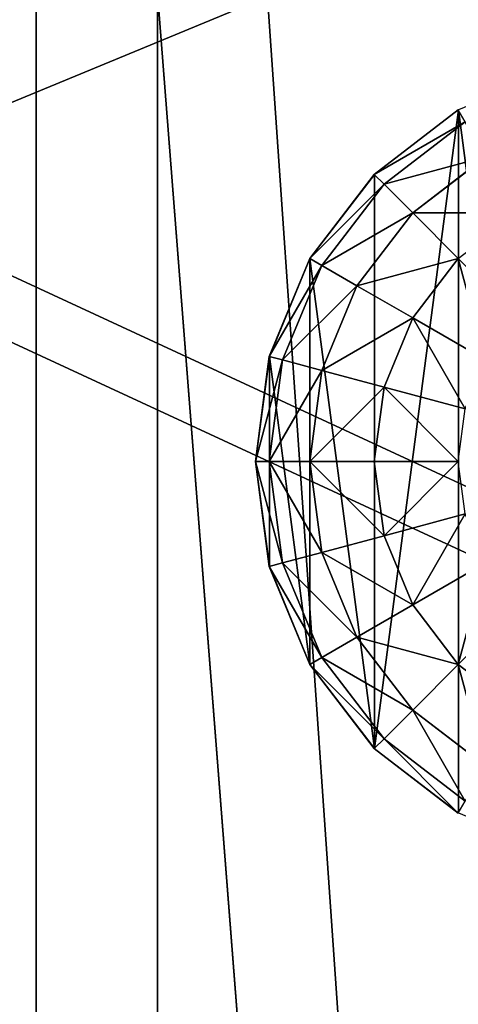
# Model space of a CAD drawing. Units: inches. Extents: x -326 to 465, y -232 to 567.
# Drawn here: x -168 to -166, y 297 to 301 of the extents above; entities that cross this region are included whole.
import ezdxf

# ---------------------------------------------------------------- set-up
doc = ezdxf.new("R2010")
doc.units = ezdxf.units.IN
doc.header["$MEASUREMENT"] = 0
doc.layers.get('0').update_dxf_attribs({"true_color": 0xffffff})

# ---------------------------------------------------------------- blocks, each defined once
blk = doc.blocks.new('Group_16')
at = {"color": 7, "true_color": 0xffffff}
for p, q in [((3.4138, 3.4138, 2.0046), (2.9997, 3.7315, 2.0046)), ((3.7315, 2.9997, 2.0046), (3.4138, 3.4138, 2.0046)), ((3.9313, 2.5175, 2.0046), (3.7315, 2.9997, 2.0046)), ((3.9994, 2, 2.0046), (3.9313, 2.5175, 2.0046)), ((3.9313, 1.4825, 2.0046), (3.9994, 2, 2.0046)), ((3.7315, 1.0003, 2.0046), (3.9313, 1.4825, 2.0046)), ((3.4138, 0.5862, 2.0046), (3.7315, 1.0003, 2.0046)), ((2.9997, 0.2685, 2.0046), (3.4138, 0.5862, 2.0046))]:
    blk.add_line(p, q, dxfattribs=at)
at = {"color": 253, "true_color": 0xb5b5b5}
for p, q in [((3, 3.7321, 2), (3.4142, 3.4142, 2)), ((2.9659, 3.673, 1.4824), (3.366, 3.366, 1.4824)), ((2.866, 3.5, 1), (3.2247, 3.2247, 1)), ((3.366, 3.366, 1.4824), (3.4142, 3.4142, 2)), ((3.4142, 3.4142, 2), (3.7321, 3, 2)), ((3.2247, 3.2247, 1), (3.366, 3.366, 1.4824)), ((3.366, 3.366, 1.4824), (3.673, 2.9659, 1.4824)), ((3, 3, 0.5858), (2.7071, 3.2247, 0.5858)), ((3, 3, 0.5858), (3.2247, 3.2247, 1)), ((3.2247, 3.2247, 1), (3.5, 2.866, 1)), ((2.7071, 2.7071, 0.2679), (3, 3, 0.5858)), ((3.2247, 2.7071, 0.5858), (3, 3, 0.5858)), ((3.5, 2.866, 1), (3.673, 2.9659, 1.4824)), ((3.673, 2.9659, 1.4824), (3.7321, 3, 2)), ((3.673, 2.9659, 1.4824), (3.866, 2.5, 1.4824)), ((3.7321, 3, 2), (3.9319, 2.5176, 2)), ((3.2247, 2.7071, 0.5858), (3.5, 2.866, 1)), ((3.5, 2.866, 1), (3.673, 2.4483, 1)), ((2.866, 2.5, 0.2679), (3.2247, 2.7071, 0.5858)), ((3.366, 2.366, 0.5858), (3.2247, 2.7071, 0.5858)), ((3.673, 2.4483, 1), (3.866, 2.5, 1.4824)), ((3.866, 2.5, 1.4824), (3.9319, 2.5176, 2)), ((3.866, 2.5, 1.4824), (3.9319, 2, 1.4824)), ((3.9319, 2.5176, 2), (4, 2, 2)), ((3.366, 2.366, 0.5858), (3.673, 2.4483, 1)), ((3.673, 2.4483, 1), (3.7321, 2, 1)), ((2.9659, 2.2588, 0.2679), (3.366, 2.366, 0.5858)), ((3.4142, 2, 0.5858), (3.366, 2.366, 0.5858)), ((3.4142, 2, 0.5858), (3, 2, 0.2679)), ((3.366, 1.634, 0.5858), (3.4142, 2, 0.5858)), ((3.7321, 2, 1), (3.4142, 2, 0.5858)), ((3.7321, 2, 1), (3.673, 1.5517, 1)), ((3.9319, 2, 1.4824), (3.7321, 2, 1)), ((3.9319, 2, 1.4824), (3.866, 1.5, 1.4824)), ((4, 2, 2), (3.9319, 2, 1.4824)), ((4, 2, 2), (3.9319, 1.4824, 2)), ((2.9659, 1.7412, 0.2679), (3.366, 1.634, 0.5858)), ((3.2247, 1.2929, 0.5858), (3.366, 1.634, 0.5858)), ((3.366, 1.634, 0.5858), (3.673, 1.5517, 1)), ((3.673, 1.5517, 1), (3.5, 1.134, 1)), ((3.673, 1.5517, 1), (3.866, 1.5, 1.4824)), ((2.866, 1.5, 0.2679), (3.2247, 1.2929, 0.5858)), ((3.866, 1.5, 1.4824), (3.673, 1.0341, 1.4824)), ((3.9319, 1.4824, 2), (3.7321, 1, 2)), ((3.866, 1.5, 1.4824), (3.9319, 1.4824, 2)), ((3, 1, 0.5858), (3.2247, 1.2929, 0.5858)), ((3.2247, 1.2929, 0.5858), (3.5, 1.134, 1)), ((3.5, 1.134, 1), (3.2247, 0.7753, 1)), ((3.5, 1.134, 1), (3.673, 1.0341, 1.4824)), ((3.673, 1.0341, 1.4824), (3.366, 0.634, 1.4824)), ((3.673, 1.0341, 1.4824), (3.7321, 1, 2)), ((3, 1, 0.5858), (3.2247, 0.7753, 1)), ((3.7321, 1, 2), (3.4142, 0.5858, 2)), ((3.2247, 0.7753, 1), (2.866, 0.5, 1)), ((3.2247, 0.7753, 1), (3.366, 0.634, 1.4824)), ((3.366, 0.634, 1.4824), (2.9659, 0.327, 1.4824)), ((3.366, 0.634, 1.4824), (3.4142, 0.5858, 2)), ((3.4142, 0.5858, 2), (3, 0.2679, 2))]:
    blk.add_line(p, q, dxfattribs=at)
mesh = blk.add_polyface(dxfattribs=at)
corners = [(0.0687, 1.4825, 2.0046), (0.0687, 2.5175, 2.0046), (0.0006, 2, 2.0046), (0.2685, 2.9997, 2.0046), (0.2685, 1.0003, 2.0046), (0.5862, 0.5862, 2.0046), (0.5862, 3.4138, 2.0046), (1.0003, 0.2685, 2.0046), (1.0003, 3.7315, 2.0046), (1.4825, 0.0687, 2.0046), (1.4825, 3.9313, 2.0046), (2, 0.0006, 2.0046), (2, 3.9994, 2.0046), (2.5175, 3.9313, 2.0046), (2.5175, 0.0687, 2.0046), (2.9997, 0.2685, 2.0046), (2.9997, 3.7315, 2.0046), (3.4138, 3.4138, 2.0046), (3.4138, 0.5862, 2.0046), (3.7315, 1.0003, 2.0046), (3.7315, 2.9997, 2.0046), (3.9313, 1.4825, 2.0046), (3.9313, 2.5175, 2.0046), (3.9994, 2, 2.0046)]
mesh.append_faces([[corners[k] for k in face] for face in [(0, 1, 2), (22, 21, 23)]], dxfattribs={"vtx0": -1, "color": 253})
mesh.append_faces([[corners[k] for k in face] for face in [(1, 0, 3), (3, 5, 6), (6, 7, 8), (8, 9, 10), (10, 11, 12), (12, 11, 13), (13, 15, 16), (16, 15, 17), (17, 19, 20), (20, 21, 22)]], dxfattribs={"vtx0": -1, "vtx1": -1, "color": 253})
mesh.append_faces([[corners[k] for k in face] for face in [(3, 0, 4), (3, 4, 5), (6, 5, 7), (8, 7, 9), (10, 9, 11), (13, 11, 14), (13, 14, 15), (17, 15, 18), (17, 18, 19), (20, 19, 21)]], dxfattribs={"vtx0": -1, "vtx2": -1, "color": 253})
mesh = blk.add_polyface(dxfattribs=at)
corners = [(3.366, 3.366, 1.4824), (3, 3.7321, 2), (2.9659, 3.673, 1.4824), (3.4142, 3.4142, 2)]
mesh.append_faces([[corners[k] for k in face] for face in [(0, 1, 2), (1, 0, 3)]], dxfattribs={"vtx0": -1, "color": 253})
mesh = blk.add_polyface(dxfattribs=at)
corners = [(3.2247, 3.2247, 1), (2.9659, 3.673, 1.4824), (2.866, 3.5, 1), (3.366, 3.366, 1.4824)]
mesh.append_faces([[corners[k] for k in face] for face in [(0, 1, 2), (1, 0, 3)]], dxfattribs={"vtx0": -1, "color": 253})
mesh = blk.add_polyface(dxfattribs=at)
corners = [(3, 3, 0.5858), (2.866, 3.5, 1), (2.7071, 3.2247, 0.5858), (3.2247, 3.2247, 1)]
mesh.append_faces([[corners[k] for k in face] for face in [(0, 1, 2), (1, 0, 3)]], dxfattribs={"vtx0": -1, "color": 253})
mesh = blk.add_polyface(dxfattribs=at)
corners = [(3.7321, 3, 2), (3.366, 3.366, 1.4824), (3.673, 2.9659, 1.4824), (3.4142, 3.4142, 2)]
mesh.append_faces([[corners[k] for k in face] for face in [(0, 1, 2), (1, 0, 3)]], dxfattribs={"vtx0": -1, "color": 253})
mesh = blk.add_polyface(dxfattribs=at)
corners = [(3.673, 2.9659, 1.4824), (3.2247, 3.2247, 1), (3.5, 2.866, 1), (3.366, 3.366, 1.4824)]
mesh.append_faces([[corners[k] for k in face] for face in [(0, 1, 2), (1, 0, 3)]], dxfattribs={"vtx0": -1, "color": 253})
mesh = blk.add_polyface(dxfattribs=at)
corners = [(2.7071, 2.7071, 0.2679), (2.7071, 3.2247, 0.5858), (2.5, 2.866, 0.2679), (3, 3, 0.5858)]
mesh.append_faces([[corners[k] for k in face] for face in [(0, 1, 2), (1, 0, 3)]], dxfattribs={"vtx0": -1, "color": 253})
mesh = blk.add_polyface(dxfattribs=at)
corners = [(3.5, 2.866, 1), (3, 3, 0.5858), (3.2247, 2.7071, 0.5858), (3.2247, 3.2247, 1)]
mesh.append_faces([[corners[k] for k in face] for face in [(0, 1, 2), (1, 0, 3)]], dxfattribs={"vtx0": -1, "color": 253})
mesh = blk.add_polyface(dxfattribs=at)
corners = [(2.866, 2.5, 0.2679), (3, 3, 0.5858), (2.7071, 2.7071, 0.2679), (3.2247, 2.7071, 0.5858)]
mesh.append_faces([[corners[k] for k in face] for face in [(0, 1, 2), (1, 0, 3)]], dxfattribs={"vtx0": -1, "color": 253})
mesh = blk.add_polyface(dxfattribs=at)
corners = [(3.866, 2.5, 1.4824), (3.5, 2.866, 1), (3.673, 2.4483, 1), (3.673, 2.9659, 1.4824)]
mesh.append_faces([[corners[k] for k in face] for face in [(0, 1, 2), (1, 0, 3)]], dxfattribs={"vtx0": -1, "color": 253})
mesh = blk.add_polyface(dxfattribs=at)
corners = [(3.9319, 2.5176, 2), (3.673, 2.9659, 1.4824), (3.866, 2.5, 1.4824), (3.7321, 3, 2)]
mesh.append_faces([[corners[k] for k in face] for face in [(0, 1, 2), (1, 0, 3)]], dxfattribs={"vtx0": -1, "color": 253})
mesh = blk.add_polyface(dxfattribs=at)
corners = [(3.673, 2.4483, 1), (3.2247, 2.7071, 0.5858), (3.366, 2.366, 0.5858), (3.5, 2.866, 1)]
mesh.append_faces([[corners[k] for k in face] for face in [(0, 1, 2), (1, 0, 3)]], dxfattribs={"vtx0": -1, "color": 253})
mesh = blk.add_polyface(dxfattribs=at)
corners = [(2.9659, 2.2588, 0.2679), (3.2247, 2.7071, 0.5858), (2.866, 2.5, 0.2679), (3.366, 2.366, 0.5858)]
mesh.append_faces([[corners[k] for k in face] for face in [(0, 1, 2), (1, 0, 3)]], dxfattribs={"vtx0": -1, "color": 253})
mesh = blk.add_polyface(dxfattribs=at)
corners = [(3.9319, 2, 1.4824), (3.673, 2.4483, 1), (3.7321, 2, 1), (3.866, 2.5, 1.4824)]
mesh.append_faces([[corners[k] for k in face] for face in [(0, 1, 2), (1, 0, 3)]], dxfattribs={"vtx0": -1, "color": 253})
mesh = blk.add_polyface(dxfattribs=at)
corners = [(4, 2, 2), (3.866, 2.5, 1.4824), (3.9319, 2, 1.4824), (3.9319, 2.5176, 2)]
mesh.append_faces([[corners[k] for k in face] for face in [(0, 1, 2), (1, 0, 3)]], dxfattribs={"vtx0": -1, "color": 253})
mesh = blk.add_polyface(dxfattribs=at)
corners = [(3.7321, 2, 1), (3.366, 2.366, 0.5858), (3.4142, 2, 0.5858), (3.673, 2.4483, 1)]
mesh.append_faces([[corners[k] for k in face] for face in [(0, 1, 2), (1, 0, 3)]], dxfattribs={"vtx0": -1, "color": 253})
mesh = blk.add_polyface(dxfattribs=at)
corners = [(3, 2, 0.2679), (3.366, 2.366, 0.5858), (2.9659, 2.2588, 0.2679), (3.4142, 2, 0.5858)]
mesh.append_faces([[corners[k] for k in face] for face in [(0, 1, 2), (1, 0, 3)]], dxfattribs={"vtx0": -1, "color": 253})
mesh = blk.add_polyface(dxfattribs=at)
corners = [(3.366, 1.634, 0.5858), (3, 2, 0.2679), (2.9659, 1.7412, 0.2679), (3.4142, 2, 0.5858)]
mesh.append_faces([[corners[k] for k in face] for face in [(0, 1, 2), (1, 0, 3)]], dxfattribs={"vtx0": -1, "color": 253})
mesh = blk.add_polyface(dxfattribs=at)
corners = [(3.7321, 2, 1), (3.366, 1.634, 0.5858), (3.673, 1.5517, 1), (3.4142, 2, 0.5858)]
mesh.append_faces([[corners[k] for k in face] for face in [(0, 1, 2), (1, 0, 3)]], dxfattribs={"vtx0": -1, "color": 253})
mesh = blk.add_polyface(dxfattribs=at)
corners = [(3.9319, 2, 1.4824), (3.673, 1.5517, 1), (3.866, 1.5, 1.4824), (3.7321, 2, 1)]
mesh.append_faces([[corners[k] for k in face] for face in [(0, 1, 2), (1, 0, 3)]], dxfattribs={"vtx0": -1, "color": 253})
mesh = blk.add_polyface(dxfattribs=at)
corners = [(4, 2, 2), (3.866, 1.5, 1.4824), (3.9319, 1.4824, 2), (3.9319, 2, 1.4824)]
mesh.append_faces([[corners[k] for k in face] for face in [(0, 1, 2), (1, 0, 3)]], dxfattribs={"vtx0": -1, "color": 253})
mesh = blk.add_polyface(dxfattribs=at)
corners = [(3.2247, 1.2929, 0.5858), (2.9659, 1.7412, 0.2679), (2.866, 1.5, 0.2679), (3.366, 1.634, 0.5858)]
mesh.append_faces([[corners[k] for k in face] for face in [(0, 1, 2), (1, 0, 3)]], dxfattribs={"vtx0": -1, "color": 253})
mesh = blk.add_polyface(dxfattribs=at)
corners = [(3.673, 1.5517, 1), (3.2247, 1.2929, 0.5858), (3.5, 1.134, 1), (3.366, 1.634, 0.5858)]
mesh.append_faces([[corners[k] for k in face] for face in [(0, 1, 2), (1, 0, 3)]], dxfattribs={"vtx0": -1, "color": 253})
mesh = blk.add_polyface(dxfattribs=at)
corners = [(3.866, 1.5, 1.4824), (3.5, 1.134, 1), (3.673, 1.0341, 1.4824), (3.673, 1.5517, 1)]
mesh.append_faces([[corners[k] for k in face] for face in [(0, 1, 2), (1, 0, 3)]], dxfattribs={"vtx0": -1, "color": 253})
mesh = blk.add_polyface(dxfattribs=at)
corners = [(3, 1, 0.5858), (2.866, 1.5, 0.2679), (2.7071, 1.2929, 0.2679), (3.2247, 1.2929, 0.5858)]
mesh.append_faces([[corners[k] for k in face] for face in [(0, 1, 2), (1, 0, 3)]], dxfattribs={"vtx0": -1, "color": 253})
mesh = blk.add_polyface(dxfattribs=at)
corners = [(3.9319, 1.4824, 2), (3.673, 1.0341, 1.4824), (3.7321, 1, 2), (3.866, 1.5, 1.4824)]
mesh.append_faces([[corners[k] for k in face] for face in [(0, 1, 2), (1, 0, 3)]], dxfattribs={"vtx0": -1, "color": 253})
mesh = blk.add_polyface(dxfattribs=at)
corners = [(3.5, 1.134, 1), (3, 1, 0.5858), (3.2247, 0.7753, 1), (3.2247, 1.2929, 0.5858)]
mesh.append_faces([[corners[k] for k in face] for face in [(0, 1, 2), (1, 0, 3)]], dxfattribs={"vtx0": -1, "color": 253})
mesh = blk.add_polyface(dxfattribs=at)
corners = [(3.673, 1.0341, 1.4824), (3.2247, 0.7753, 1), (3.366, 0.634, 1.4824), (3.5, 1.134, 1)]
mesh.append_faces([[corners[k] for k in face] for face in [(0, 1, 2), (1, 0, 3)]], dxfattribs={"vtx0": -1, "color": 253})
mesh = blk.add_polyface(dxfattribs=at)
corners = [(3.7321, 1, 2), (3.366, 0.634, 1.4824), (3.4142, 0.5858, 2), (3.673, 1.0341, 1.4824)]
mesh.append_faces([[corners[k] for k in face] for face in [(0, 1, 2), (1, 0, 3)]], dxfattribs={"vtx0": -1, "color": 253})
mesh = blk.add_polyface(dxfattribs=at)
corners = [(2.7071, 0.7753, 0.5858), (3.2247, 0.7753, 1), (3, 1, 0.5858), (2.866, 0.5, 1)]
mesh.append_faces([[corners[k] for k in face] for face in [(0, 1, 2), (1, 0, 3)]], dxfattribs={"vtx0": -1, "color": 253})
mesh = blk.add_polyface(dxfattribs=at)
corners = [(2.866, 0.5, 1), (3.366, 0.634, 1.4824), (3.2247, 0.7753, 1), (2.9659, 0.327, 1.4824)]
mesh.append_faces([[corners[k] for k in face] for face in [(0, 1, 2), (1, 0, 3)]], dxfattribs={"vtx0": -1, "color": 253})
mesh = blk.add_polyface(dxfattribs=at)
corners = [(2.9659, 0.327, 1.4824), (3.4142, 0.5858, 2), (3.366, 0.634, 1.4824), (3, 0.2679, 2)]
mesh.append_faces([[corners[k] for k in face] for face in [(0, 1, 2), (1, 0, 3)]], dxfattribs={"vtx0": -1, "color": 253})
blk = doc.blocks.new('Grupa_1')
blk.add_blockref('Group_16', (0.0315, -0.1173, 6.717))
blk = doc.blocks.new('Group_27')
at = {"color": 254, "true_color": 0xe2e2e2}
for p, q in [((71.5076, 4, 2), (-0.504, 4, 2)), ((71.5076, 4), (-0.504, 4))]:
    blk.add_line(p, q, dxfattribs=at)
mesh = blk.add_polyface(dxfattribs=at)
corners = [(-0.504, 4, 2), (71.5076, 4), (-0.504, 4), (71.5076, 4, 2)]
mesh.append_faces([[corners[k] for k in face] for face in [(0, 1, 2), (1, 0, 3)]], dxfattribs={"vtx0": -1, "color": 254})
mesh = blk.add_polyface(dxfattribs=at)
corners = [(71.5076, 4), (-0.504, -1), (-0.504, 4), (71.5076, -1)]
mesh.append_faces([[corners[k] for k in face] for face in [(0, 1, 2), (1, 0, 3)]], dxfattribs={"vtx0": -1, "color": 254})
mesh = blk.add_polyface(dxfattribs=at)
corners = [(71.5076, -1, 2), (-0.504, 4, 2), (-0.504, -1, 2), (71.5076, 4, 2)]
mesh.append_faces([[corners[k] for k in face] for face in [(0, 1, 2), (1, 0, 3)]], dxfattribs={"vtx0": -1, "color": 254})
blk = doc.blocks.new('Group_31')
blk.add_blockref('Group_27', (6.4273, 79.298, 5))
blk = doc.blocks.new('Group_32')
at = {"color": 250, "true_color": 0x1c1c1c}
for p, q in [((6.6, 84, 7), (78.4, 84, 7)), ((6.6, 84, 8.5074), (78.4, 84, 8.5074))]:
    blk.add_line(p, q, dxfattribs=at)
at = {"color": 254, "true_color": 0xe2e2e2}
blk.add_blockref('Group_31', (0.5727, 0.1035), dxfattribs=at)
at = {"color": 250, "true_color": 0x1c1c1c}
mesh = blk.add_polyface(dxfattribs=at)
corners = [(84, 78.4, 7), (78.4, 6.6, 7), (78.4, 78.4, 7), (84, 6.6, 7), (78.4, 84, 7), (6.6, 78.4, 7), (6.6, 84, 7), (6.6, 6.6, 7), (6.6, 1, 7), (78.4, 1, 7), (1, 6.6, 7), (1, 78.4, 7)]
mesh.append_faces([[corners[k] for k in face] for face in [(1, 0, 3), (4, 5, 6), (5, 10, 11)]], dxfattribs={"vtx0": -1, "color": 250})
mesh.append_faces([[corners[k] for k in face] for face in [(0, 1, 2), (7, 4, 8), (8, 4, 9), (9, 2, 1), (10, 5, 7)]], dxfattribs={"vtx0": -1, "vtx1": -1, "color": 250})
mesh.append_faces([[corners[k] for k in face] for face in [(5, 4, 7)]], dxfattribs={"vtx0": -1, "vtx1": -1, "vtx2": -1, "color": 250})
mesh.append_faces([[corners[k] for k in face] for face in [(9, 4, 2)]], dxfattribs={"vtx0": -1, "vtx2": -1, "color": 250})
mesh = blk.add_polyface(dxfattribs=at)
corners = [(84, 6.6, 8.5074), (78.4, 78.4, 8.5074), (78.4, 6.6, 8.5074), (84, 78.4, 8.5074), (78.4, 1, 8.5074), (6.6, 6.6, 8.5074), (6.6, 1, 8.5074), (6.6, 78.4, 8.5074), (6.6, 84, 8.5074), (78.4, 84, 8.5074), (1, 78.4, 8.5074), (1, 6.6, 8.5074)]
mesh.append_faces([[corners[k] for k in face] for face in [(1, 0, 3), (4, 5, 6), (5, 10, 11)]], dxfattribs={"vtx0": -1, "color": 250})
mesh.append_faces([[corners[k] for k in face] for face in [(0, 1, 2), (7, 4, 8), (8, 4, 9), (9, 2, 1), (10, 5, 7)]], dxfattribs={"vtx0": -1, "vtx1": -1, "color": 250})
mesh.append_faces([[corners[k] for k in face] for face in [(5, 4, 7)]], dxfattribs={"vtx0": -1, "vtx1": -1, "vtx2": -1, "color": 250})
mesh.append_faces([[corners[k] for k in face] for face in [(9, 4, 2)]], dxfattribs={"vtx0": -1, "vtx2": -1, "color": 250})
mesh = blk.add_polyface(dxfattribs=at)
corners = [(6.6, 84, 8.5074), (78.4, 84, 7), (6.6, 84, 7), (78.4, 84, 8.5074)]
mesh.append_faces([[corners[k] for k in face] for face in [(0, 1, 2), (1, 0, 3)]], dxfattribs={"vtx0": -1, "color": 250})
blk = doc.blocks.new('podest_kwadrat')
blk.add_blockref('Group_32', (-1, -1, -0.0454))
at = {"rotation": 90.00000000000001}
blk.add_blockref('Grupa_1', (69.3046, 77.8877, -3.771), dxfattribs=at)
blk = doc.blocks.new('Group_91')
at = {"color": 251, "true_color": 0x565656}
mesh = blk.add_polyface(dxfattribs=at)
corners = [(11.6979, 11.6979, 35), (0, 40, 23.6916), (0, 0, 23.6916), (11.6979, 28.3021, 35)]
mesh.append_faces([[corners[k] for k in face] for face in [(0, 1, 2), (1, 0, 3)]], dxfattribs={"vtx0": -1, "color": 251})
mesh = blk.add_polyface(dxfattribs=at)
corners = [(40, 40), (0, 0), (0, 40), (40, 0)]
mesh.append_faces([[corners[k] for k in face] for face in [(0, 1, 2), (1, 0, 3)]], dxfattribs={"vtx0": -1, "color": 251})
blk = doc.blocks.new('Group_60')
at = {"color": 145, "true_color": 0x3482a3}
mesh = blk.add_polyface(dxfattribs=at)
corners = [(32.393, 66.148), (8.052, 688.431), (0.025, 678.383), (446.599, 728.808), (42.916, 39.356), (68.768, 26.696), (140.191, 18.546), (211.766, 11.873), (283.465, 6.68), (355.255, 2.97), (427.106, 0.742), (498.988, 0), (487.904, 711.429), (499.427, 674.876), (934.062, 27.412), (989.542, 674.876), (955.061, 39.357), (965.584, 66.152), (998.026, 665.268), (990.739, 674.774), (991.91, 674.508), (993.033, 674.082), (994.087, 673.505), (995.051, 672.789), (995.906, 671.946), (996.637, 670.992), (997.229, 669.947), (997.671, 668.831), (997.954, 667.663), (998.073, 666.468)]
mesh.append_faces([[corners[k] for k in face] for face in [(0, 1, 2), (28, 18, 29)]], dxfattribs={"vtx0": -1, "color": 145})
mesh.append_faces([[corners[k] for k in face] for face in [(1, 0, 3), (3, 11, 12), (12, 11, 13), (13, 14, 15), (15, 18, 19), (19, 18, 20), (20, 18, 21), (21, 18, 22), (22, 18, 23), (23, 18, 24), (24, 18, 25), (25, 18, 26), (26, 18, 27), (27, 18, 28)]], dxfattribs={"vtx0": -1, "vtx1": -1, "color": 145})
mesh.append_faces([[corners[k] for k in face] for face in [(3, 0, 4), (3, 4, 5), (3, 5, 6), (3, 6, 7), (3, 7, 8), (3, 8, 9), (3, 9, 10), (3, 10, 11), (13, 11, 14), (15, 14, 16), (15, 16, 17), (15, 17, 18)]], dxfattribs={"vtx0": -1, "vtx2": -1, "color": 145})
mesh = blk.add_polyface(dxfattribs=at)
corners = [(8.052, 688.431, 1), (32.393, 66.148, 1), (0.025, 678.383, 1), (446.599, 728.808, 1), (42.916, 39.356, 1), (68.768, 26.696, 1), (140.191, 18.546, 1), (211.766, 11.873, 1), (283.465, 6.68, 1), (355.255, 2.97, 1), (427.106, 0.742, 1), (498.988, 0, 1), (487.904, 711.429, 1), (499.427, 674.876, 1), (934.062, 27.412, 1), (989.542, 674.876, 1), (955.061, 39.357, 1), (965.584, 66.152, 1), (998.026, 665.268, 1), (990.739, 674.774, 1), (991.91, 674.508, 1), (993.033, 674.082, 1), (994.087, 673.505, 1), (995.051, 672.789, 1), (995.906, 671.946, 1), (996.637, 670.992, 1), (997.229, 669.947, 1), (997.671, 668.831, 1), (997.954, 667.663, 1), (998.073, 666.468, 1)]
mesh.append_faces([[corners[k] for k in face] for face in [(0, 1, 2), (18, 28, 29)]], dxfattribs={"vtx0": -1, "color": 145})
mesh.append_faces([[corners[k] for k in face] for face in [(1, 3, 4), (4, 3, 5), (5, 3, 6), (6, 3, 7), (7, 3, 8), (8, 3, 9), (9, 3, 10), (10, 3, 11), (11, 13, 14), (14, 15, 16), (16, 15, 17), (17, 15, 18)]], dxfattribs={"vtx0": -1, "vtx1": -1, "color": 145})
mesh.append_faces([[corners[k] for k in face] for face in [(1, 0, 3), (11, 3, 12), (11, 12, 13), (14, 13, 15), (18, 15, 19), (18, 19, 20), (18, 20, 21), (18, 21, 22), (18, 22, 23), (18, 23, 24), (18, 24, 25), (18, 25, 26), (18, 26, 27), (18, 27, 28)]], dxfattribs={"vtx0": -1, "vtx2": -1, "color": 145})
blk = doc.blocks.new('Group_10')
at = {"color": 18, "true_color": 0x000000, "extrusion": (0.707107, 4.13831e-13, 0.707107), "xscale": 0.09999999999999999, "yscale": 0.09999999999999999}
blk.add_blockref('Group_60', (-0.0025, -67.9876, 67.9876), dxfattribs=at)
blk = doc.blocks.new('Grupa_68')
at = {"color": 253, "true_color": 0xb5b5b5, "rotation": 270}
blk.add_blockref('Group_10', (0, 96.8561), dxfattribs=at)

msp = doc.modelspace()

# ---------------------------------------------------------------- block references
at = {"color": 251, "true_color": 0x565656, "rotation": 90.00000000000006}
msp.add_blockref('Group_91', (-146.717, 293.5455, -64.841), dxfattribs=at)
for name, p, rotation in [('Grupa_68', (-175.2664, 323.8367, 239.307), 269.9999999999999), ('podest_kwadrat', (-85.351, 231.8945, 81.538), 90.00000000000006)]:
    msp.add_blockref(name, p, dxfattribs=dict(rotation=rotation))

doc.saveas('drawing.dxf')
